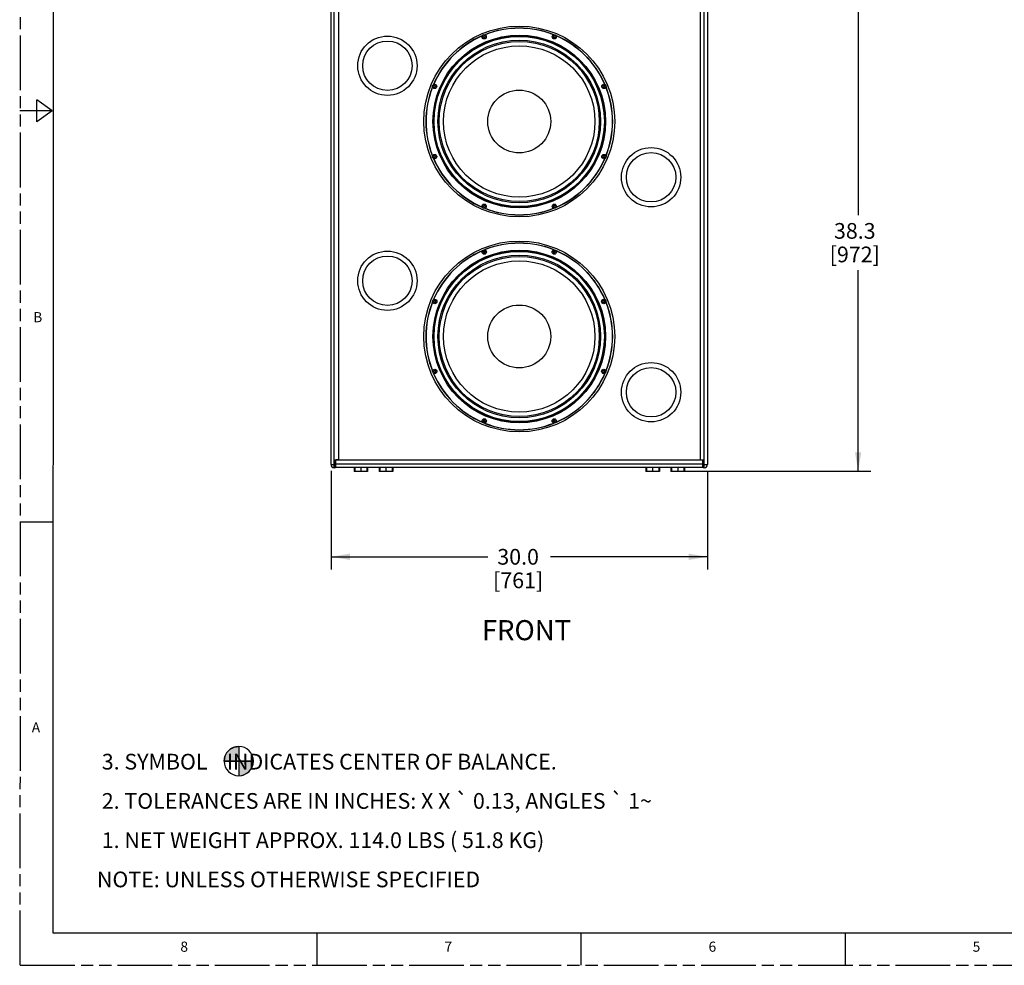
# Model space of a CAD drawing. Units: inches. Extents: x 0 to 176, y 0 to 136.
# Drawn here: x 0 to 78, y 0 to 75 of the extents above; entities that cross this region are included whole.
import ezdxf

# ---------------------------------------------------------------- set-up
doc = ezdxf.new("R2010")
doc.units = ezdxf.units.IN
doc.header["$LTSCALE"] = 9.68
doc.header["$MEASUREMENT"] = 0
doc.linetypes.add('PHANTOM', pattern=[0.8, 0.45, -0.05, 0.1, -0.05, 0.1, -0.05])
doc.layers.get('0').update_dxf_attribs({"linetype": 'CONTINUOUS'})
for name, color, linetype in [('3_ALL_AXES', 7, 'CONTINUOUS'), ('3_AXES_OTHER', 7, 'CONTINUOUS'), ('3_HOLES', 7, 'CONTINUOUS'), ('7_ALL_ROUNDS', 7, 'CONTINUOUS'), ('DRW_FORMAT', 7, 'CONTINUOUS')]:
    doc.layers.add(name, color=color, linetype=linetype)
doc.styles.get("Standard").update_dxf_attribs({"font": 'txt', "width": 0.8})
doc.styles.add('TEXTSTYLE_2', font='txt', dxfattribs={"width": 0.8})
doc.dimstyles.new('DIMSTYLE_1', dxfattribs={"dimtxt": 1.25, "dimasz": 1.5, "dimexe": 0.125, "dimexo": 0.0625, "dimgap": 0.078125, "dimtad": 0, "dimtih": 1, "dimtoh": 1, "dimdec": 0, "dimzin": 4, "dimdsep": 46, "dimtxsty": 'STANDARD', "dimblk": '_FILLED', "dimblk1": '_FILLED', "dimblk2": '_FILLED', "dimcen": 0.09, "dimadec": 0, "dimazin": 0, "dimtfac": 1, "dimtdec": 0, "dimtofl": 0, "dimtmove": 0, "dimatfit": 3, "dimldrblk": '_FILLED', "dimfxl": 1, "dimtolj": 1, "dimtzin": 4, "dimarcsym": 0})

# ---------------------------------------------------------------- blocks, each defined once
blk = doc.blocks.new('_FILLED')
at = {"color": 0, "linetype": 'BYBLOCK'}
blk.add_solid([(0, 0), (-1, 0.167), (-1, -0.167)], dxfattribs=at)
blk = doc.blocks.new('*D7')
at = {"color": 2, "linetype": 'CONTINUOUS'}
for p, q in [((54.859, 77.62), (67.721, 77.62)), ((66.721, 77.62), (66.721, 59.734)), ((66.721, 39.349), (66.721, 55.359)), ((52.849, 39.349), (67.721, 39.349))]:
    blk.add_line(p, q, dxfattribs=at)
at = {"color": 2, "linetype": 'CONTINUOUS', "xscale": 1.5, "yscale": 1.5, "zscale": 1.5}
for p, rotation in [((66.721, 77.62), 90), ((66.721, 39.349), 270)]:
    blk.add_blockref('_FILLED', p, dxfattribs=dict(at, rotation=rotation))
at = {"color": 2, "linetype": 'CONTINUOUS', "insert": (66.453, 59.109), "char_height": 1.25, "width": 6.02679, "attachment_point": 2, "line_spacing_factor": 0.9}
blk.add_mtext('38.3\\P[972]', dxfattribs=at)
blk = doc.blocks.new('*D8')
at = {"color": 2, "linetype": 'CONTINUOUS'}
for p, q in [((24.749, 39.37), (24.749, 31.531)), ((54.719, 39.371), (54.719, 31.531)), ((24.749, 32.531), (37.234, 32.531)), ((54.719, 32.531), (42.234, 32.531))]:
    blk.add_line(p, q, dxfattribs=at)
at = {"color": 2, "linetype": 'CONTINUOUS', "xscale": 1.5, "yscale": 1.5, "zscale": 1.5, "rotation": 180}
blk.add_blockref('_FILLED', (24.749, 32.531), dxfattribs=at)
at = {"color": 2, "linetype": 'CONTINUOUS', "xscale": 1.5, "yscale": 1.5, "zscale": 1.5}
blk.add_blockref('_FILLED', (54.719, 32.531), dxfattribs=at)
at = {"color": 2, "linetype": 'CONTINUOUS', "insert": (39.644, 33.156), "char_height": 1.25, "width": 5.625, "attachment_point": 2, "line_spacing_factor": 0.9}
blk.add_mtext('30.0\\P[761]', dxfattribs=at)
blk = doc.blocks.new('CG_BL2', base_point=(17.399, 16.262))
at = {"linetype": 'CONTINUOUS'}
for points in [[(17.399, 16.262), (16.23, 16.262), (16.287, 16.624), (16.453, 16.95), (16.712, 17.209), (17.038, 17.375), (17.399, 17.432)], [(17.399, 16.262), (17.399, 15.093), (17.761, 15.15), (18.087, 15.316), (18.345, 15.575), (18.511, 15.901), (18.569, 16.262)]]:
    blk.add_hatch(color=7, dxfattribs=at).paths.add_polyline_path(points)
at = {"color": 7, "linetype": 'CONTINUOUS'}
for p, q in [((17.399, 17.432), (17.399, 16.262)), ((16.23, 16.262), (17.399, 16.262)), ((17.399, 16.262), (18.569, 16.262)), ((17.399, 16.262), (17.399, 15.093))]:
    blk.add_line(p, q, dxfattribs=at)
at = {"color": 2, "linetype": 'CONTINUOUS'}
blk.add_line((17.399, 16.255), (17.407, 16.262), dxfattribs=at)
at = {"color": 7, "linetype": 'CONTINUOUS'}
for points in [[(17.399, 16.262), (16.23, 16.262), (16.287, 16.624), (16.453, 16.95), (16.712, 17.209), (17.038, 17.375), (17.399, 17.432), (17.399, 16.262)], [(17.399, 16.262), (17.399, 15.093), (17.761, 15.15), (18.087, 15.316), (18.345, 15.575), (18.511, 15.901), (18.569, 16.262), (17.399, 16.262)]]:
    blk.add_lwpolyline(points, dxfattribs=at)
for start, end in [(90, 180), (0, 90), (180, 270), (270, 360)]:
    blk.add_arc((17.399, 16.262), 1.169, start, end, dxfattribs=at)

msp = doc.modelspace()

# ---------------------------------------------------------------- linework, layer by layer
at = {"color": 7, "linetype": 'CONTINUOUS'}
for p, q in [((54.469, 39.621), (54.469, 77.651)), ((54.128, 77.021), (54.128, 40.251)), ((54.719, 77.401), (54.719, 39.871)), ((54.128, 40.251), (54.369, 40.251)), ((54.369, 40.251), (54.369, 39.621)), ((54.369, 39.871), (54.719, 39.871)), ((54.469, 39.621), (54.369, 39.621))]:
    msp.add_line(p, q, dxfattribs=at)
msp.add_arc((54.469, 39.871), 0.25, 270, 360, dxfattribs=at)
at = {"layer": '3_ALL_AXES', "color": 6, "linetype": 'CONTINUOUS'}
for p, q in [((26.575, 39.65), (26.575, 39.318)), ((27.662, 39.318), (26.575, 39.318)), ((26.629, 39.65), (26.629, 39.318)), ((27.119, 39.65), (27.119, 39.318)), ((27.608, 39.65), (27.608, 39.318)), ((27.662, 39.65), (27.662, 39.318)), ((28.575, 39.65), (28.575, 39.318)), ((29.662, 39.318), (28.575, 39.318)), ((28.629, 39.65), (28.629, 39.318)), ((29.119, 39.65), (29.119, 39.318)), ((29.608, 39.65), (29.608, 39.318)), ((29.662, 39.65), (29.662, 39.318)), ((49.805, 39.65), (49.805, 39.318)), ((50.892, 39.318), (49.805, 39.318)), ((49.859, 39.65), (49.859, 39.318)), ((50.349, 39.65), (50.349, 39.318)), ((50.838, 39.65), (50.838, 39.318)), ((50.892, 39.65), (50.892, 39.318)), ((51.805, 39.65), (51.805, 39.318)), ((52.892, 39.318), (51.805, 39.318)), ((51.859, 39.65), (51.859, 39.318)), ((52.349, 39.65), (52.349, 39.318)), ((52.838, 39.65), (52.838, 39.318)), ((52.892, 39.65), (52.892, 39.318))]:
    msp.add_line(p, q, dxfattribs=at)
at = {"layer": '3_AXES_OTHER', "color": 7, "linetype": 'CONTINUOUS'}
for p, q in [((25.34, 77.02), (25.34, 40.249)), ((36.855, 73.939), (36.897, 74.013)), ((36.897, 73.865), (36.855, 73.939)), ((36.897, 74.013), (36.983, 74.013)), ((36.983, 73.865), (36.897, 73.865)), ((36.983, 74.013), (37.025, 73.939)), ((37.025, 73.939), (36.983, 73.865)), ((42.442, 73.939), (42.484, 74.013)), ((42.484, 73.865), (42.442, 73.939)), ((42.484, 74.013), (42.57, 74.013)), ((42.57, 73.865), (42.484, 73.865)), ((42.57, 74.013), (42.612, 73.939)), ((42.612, 73.939), (42.57, 73.865)), ((32.904, 69.988), (32.947, 70.062)), ((32.947, 69.914), (32.904, 69.988)), ((32.947, 70.062), (33.032, 70.062)), ((33.032, 69.914), (32.947, 69.914)), ((33.032, 70.062), (33.074, 69.988)), ((33.074, 69.988), (33.032, 69.914)), ((46.393, 69.988), (46.435, 70.062)), ((46.435, 69.914), (46.393, 69.988)), ((46.435, 70.062), (46.52, 70.062)), ((46.52, 69.914), (46.435, 69.914)), ((46.52, 70.062), (46.563, 69.988)), ((46.563, 69.988), (46.52, 69.914)), ((32.904, 64.401), (32.947, 64.475)), ((32.947, 64.327), (32.904, 64.401)), ((32.947, 64.475), (33.032, 64.475)), ((33.032, 64.327), (32.947, 64.327)), ((33.032, 64.475), (33.074, 64.401)), ((33.074, 64.401), (33.032, 64.327)), ((46.393, 64.401), (46.435, 64.475)), ((46.435, 64.327), (46.393, 64.401)), ((46.435, 64.475), (46.52, 64.475)), ((46.52, 64.327), (46.435, 64.327)), ((46.52, 64.475), (46.563, 64.401)), ((46.563, 64.401), (46.52, 64.327)), ((36.855, 60.45), (36.897, 60.524)), ((36.897, 60.376), (36.855, 60.45)), ((36.897, 60.524), (36.983, 60.524)), ((36.983, 60.376), (36.897, 60.376)), ((36.983, 60.524), (37.025, 60.45)), ((37.025, 60.45), (36.983, 60.376)), ((42.442, 60.45), (42.484, 60.524)), ((42.484, 60.376), (42.442, 60.45)), ((42.484, 60.524), (42.57, 60.524)), ((42.57, 60.376), (42.484, 60.376)), ((42.57, 60.524), (42.612, 60.45)), ((42.612, 60.45), (42.57, 60.376)), ((36.862, 56.8), (36.905, 56.874)), ((36.905, 56.727), (36.862, 56.8)), ((36.905, 56.874), (36.99, 56.874)), ((36.99, 56.727), (36.905, 56.727)), ((36.99, 56.874), (37.033, 56.8)), ((37.033, 56.8), (36.99, 56.727)), ((42.434, 56.8), (42.477, 56.874)), ((42.477, 56.727), (42.434, 56.8)), ((42.477, 56.874), (42.562, 56.874)), ((42.562, 56.727), (42.477, 56.727)), ((42.562, 56.874), (42.605, 56.8)), ((42.605, 56.8), (42.562, 56.727)), ((32.922, 52.86), (32.965, 52.934)), ((32.965, 52.787), (32.922, 52.86)), ((32.965, 52.934), (33.05, 52.934)), ((33.05, 52.787), (32.965, 52.787)), ((33.05, 52.934), (33.093, 52.86)), ((33.093, 52.86), (33.05, 52.787)), ((46.374, 52.86), (46.417, 52.934)), ((46.417, 52.787), (46.374, 52.86)), ((46.417, 52.934), (46.502, 52.934)), ((46.502, 52.787), (46.417, 52.787)), ((46.502, 52.934), (46.545, 52.86)), ((46.545, 52.86), (46.502, 52.787)), ((32.922, 47.289), (32.965, 47.362)), ((32.965, 47.215), (32.922, 47.289)), ((32.965, 47.362), (33.05, 47.362)), ((33.05, 47.215), (32.965, 47.215)), ((33.05, 47.362), (33.093, 47.289)), ((33.093, 47.289), (33.05, 47.215)), ((46.374, 47.289), (46.417, 47.362)), ((46.417, 47.215), (46.374, 47.289)), ((46.417, 47.362), (46.502, 47.362)), ((46.502, 47.215), (46.417, 47.215)), ((46.502, 47.362), (46.545, 47.289)), ((46.545, 47.289), (46.502, 47.215)), ((36.862, 43.349), (36.905, 43.423)), ((36.905, 43.275), (36.862, 43.349)), ((36.905, 43.423), (36.99, 43.423)), ((36.99, 43.275), (36.905, 43.275)), ((36.99, 43.423), (37.033, 43.349)), ((37.033, 43.349), (36.99, 43.275)), ((42.434, 43.349), (42.477, 43.423)), ((42.477, 43.275), (42.434, 43.349)), ((42.477, 43.423), (42.562, 43.423)), ((42.562, 43.275), (42.477, 43.275)), ((42.562, 43.423), (42.605, 43.349)), ((42.605, 43.349), (42.562, 43.275)), ((25.34, 40.249), (25.099, 40.249)), ((25.109, 40.241), (54.359, 40.241))]:
    msp.add_line(p, q, dxfattribs=at)
for centre, radius in [((39.734, 67.195), 7.6), ((39.734, 67.195), 6.875), ((39.734, 67.195), 6.8), ((39.734, 67.195), 6.776), ((36.94, 73.939), 0.172), ((42.527, 73.939), 0.172), ((39.734, 67.195), 6.475), ((39.734, 67.195), 6.375), ((39.734, 67.195), 6.026), ((32.989, 69.988), 0.172), ((46.478, 69.988), 0.172), ((39.734, 67.195), 2.506), ((32.989, 64.401), 0.172), ((46.478, 64.401), 0.172), ((36.94, 60.45), 0.172), ((42.527, 60.45), 0.172), ((39.734, 50.075), 7.6), ((39.734, 50.075), 6.875), ((39.734, 50.075), 6.8), ((39.734, 50.075), 6.776), ((39.734, 50.075), 6.475), ((36.948, 56.8), 0.172), ((42.519, 56.8), 0.172), ((39.734, 50.075), 6.375), ((39.734, 50.075), 6.026), ((33.008, 52.86), 0.172), ((39.734, 50.075), 2.506), ((46.459, 52.86), 0.172), ((33.008, 47.289), 0.172), ((46.459, 47.289), 0.172), ((36.948, 43.349), 0.172), ((42.519, 43.349), 0.172)]:
    msp.add_circle(centre, radius, dxfattribs=at)
for centre, start, end in [((39.734, 67.195), 68.31935, 111.68352), ((39.734, 67.195), 113.31648, 156.68352), ((39.734, 67.195), 23.31648, 66.68065), ((39.734, 67.195), 158.31648, 201.68352), ((39.734, 67.195), 338.31648, 21.68352), ((39.734, 67.195), 203.31648, 246.68065), ((39.734, 67.195), 293.31648, 336.68352), ((39.734, 67.195), 248.31935, 291.68352), ((39.734, 50.075), 68.04547, 111.95453), ((39.734, 50.075), 113.04547, 156.95453), ((39.734, 50.075), 23.04761, 66.95453), ((39.734, 50.075), 158.00693, 201.99105), ((39.734, 50.075), 338.00693, 21.99105), ((39.734, 50.075), 203.04761, 246.95453), ((39.734, 50.075), 293.04547, 336.95453), ((39.734, 50.075), 248.04547, 291.95453)]:
    msp.add_arc(centre, 7.44, start, end, dxfattribs=at)
at = {"layer": '3_HOLES', "color": 7, "linetype": 'CONTINUOUS'}
for centre, start, end in [((39.734, 67.195), 68.47909, 111.52083), ((39.734, 67.195), 113.47909, 156.52076), ((39.734, 67.195), 23.46932, 66.53054), ((39.734, 67.195), 158.47918, 201.52092), ((39.734, 67.195), 338.47918, 21.52092), ((39.734, 67.195), 203.46932, 246.53054), ((39.734, 67.195), 293.47909, 336.52076), ((39.734, 67.195), 248.47909, 291.52083), ((39.734, 50.075), 68.29031, 111.70956), ((39.734, 50.075), 113.29039, 156.7097), ((39.734, 50.075), 23.29031, 66.70962), ((39.734, 50.075), 158.2791, 201.72078), ((39.734, 50.075), 338.2791, 21.72078), ((39.734, 50.075), 203.29031, 246.70962), ((39.734, 50.075), 293.29039, 336.7097), ((39.734, 50.075), 248.29031, 291.70956)]:
    msp.add_arc(centre, 7.425, start, end, dxfattribs=at)
at = {"layer": '7_ALL_ROUNDS', "color": 7, "linetype": 'CONTINUOUS'}
for p, q in [((24.999, 39.62), (24.999, 77.65)), ((24.749, 39.87), (24.749, 77.4)), ((25.099, 40.249), (25.099, 39.62)), ((25.109, 39.65), (25.109, 40.241)), ((54.359, 39.65), (54.359, 40.241)), ((24.749, 39.87), (25.099, 39.87)), ((25.099, 39.62), (24.999, 39.62)), ((54.359, 39.9), (25.109, 39.9)), ((54.359, 39.65), (25.109, 39.65))]:
    msp.add_line(p, q, dxfattribs=at)
for centre, radius in [((29.234, 71.635), 2.362), ((29.234, 71.635), 1.969), ((50.234, 62.755), 2.362), ((50.234, 62.755), 1.969), ((29.234, 54.515), 2.362), ((29.234, 54.515), 1.969), ((50.234, 45.635), 2.362), ((50.234, 45.635), 1.969)]:
    msp.add_circle(centre, radius, dxfattribs=at)
msp.add_arc((24.999, 39.87), 0.25, 180, 270, dxfattribs=at)
at = {"layer": 'DRW_FORMAT', "color": 7, "linetype": 'PHANTOM'}
for q in [(0.043, 136.121), (176, 0)]:
    msp.add_line((0, 0), q, dxfattribs=at)
at = {"layer": 'DRW_FORMAT', "color": 7, "linetype": 'CONTINUOUS'}
for p, q in [((2.632, 133.533), (2.588, 2.588)), ((1.312, 67.178), (1.312, 68.924)), ((2.542, 68.051), (1.312, 68.924)), ((2.542, 68.051), (-0.046, 68.051)), ((2.542, 68.051), (1.312, 67.178)), ((2.588, 35.294), (0, 35.294)), ((2.588, 2.588), (170.824, 2.588)), ((23.618, 2.588), (23.618, 0)), ((44.647, 2.588), (44.647, 0)), ((65.676, 2.588), (65.676, 0))]:
    msp.add_line(p, q, dxfattribs=at)

# ---------------------------------------------------------------- block references
at = {"color": 2, "linetype": 'CONTINUOUS'}
msp.add_blockref('CG_BL2', (17.399, 16.262), dxfattribs=at)

# ---------------------------------------------------------------- texts
at = {"color": 2, "linetype": 'CONTINUOUS', "attachment_point": 1}
for s, insert, char_height, width, line_spacing_factor in [('FRONT', (36.761, 27.489), 1.6, 9.42857, 0.9), (' 3. SYMBOL    INDICATES CENTER OF BALANCE.\\P 2. TOLERANCES ARE IN INCHES: X X \\Fgdt;{\\Fgdt;`}\\Ftxt; 0.13, ANGLES \\Fgdt;{\\Fgdt;`}\\Ftxt; 1\\Fgdt;{\\Fgdt;~}\\P\\Ftxt; 1. NET WEIGHT APPROX. 114.0 LBS ( 51.8 KG)\\PNOTE: UNLESS OTHERWISE SPECIFIED', (6.108, 16.841), 1.25, 75.58036, 1.5)]:
    msp.add_mtext(s, dxfattribs=dict(at, insert=insert, char_height=char_height, width=width, line_spacing_factor=line_spacing_factor))
at = {"layer": 'DRW_FORMAT', "color": 2, "linetype": 'CONTINUOUS', "char_height": 0.809, "width": 0.64706, "attachment_point": 1, "line_spacing_factor": 0.9, "style": 'TEXTSTYLE_2'}
for s, insert in [('B', (1.026, 52.018)), ('A', (0.915, 19.353)), ('8', (12.749, 1.889)), ('7', (33.779, 1.889)), ('6', (54.808, 1.889)), ('5', (75.837, 1.889))]:
    msp.add_mtext(s, dxfattribs=dict(at, insert=insert))

# ---------------------------------------------------------------- dimensions: what is measured, and where the dimension line sits
at = {"color": 2, "linetype": 'CONTINUOUS'}
dim = msp.add_linear_dim(base=(66.721, 39.349), p1=(54.796, 77.62), p2=(52.786, 39.349), angle=270, dimstyle='DIMSTYLE_1', dxfattribs=at)
dim.commit()
dim.dimension.update_dxf_attribs({"geometry": '*D7', "text_midpoint": (66.721, 57.547), "dimtype": 160})
dim = msp.add_linear_dim(base=(54.719, 32.531), p1=(24.749, 39.432), p2=(54.719, 39.433), dimstyle='DIMSTYLE_1', dxfattribs=at)
dim.commit()
dim.dimension.update_dxf_attribs({"geometry": '*D8', "text_midpoint": (39.734, 31.593), "dimtype": 160})

doc.saveas('drawing.dxf')
